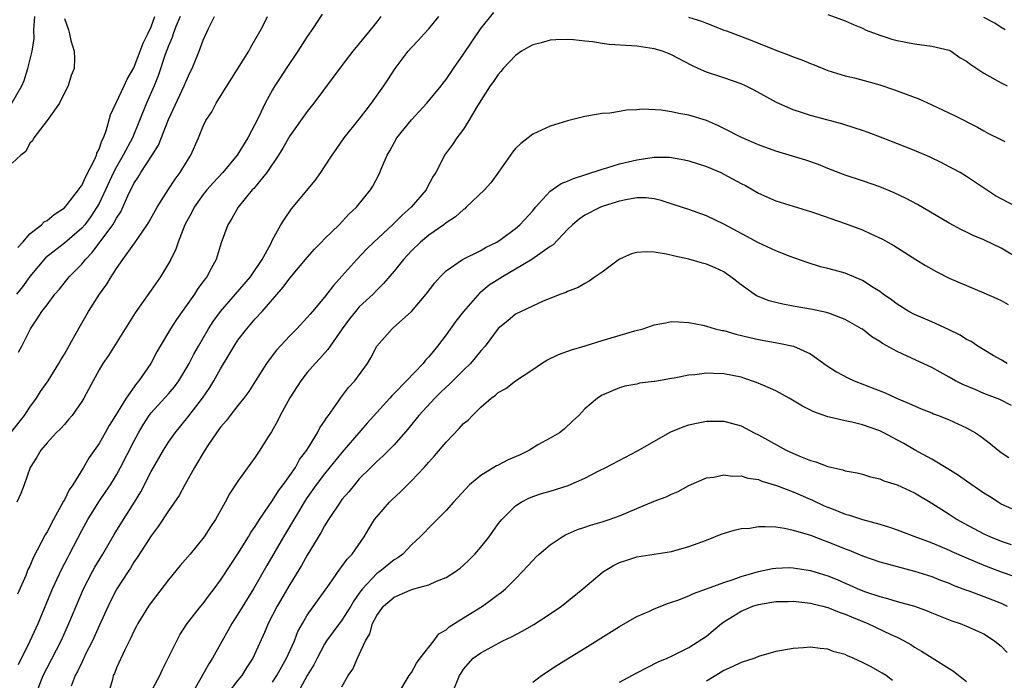
# Model space of a CAD drawing. Units: inches. Extents: x 2589000 to 2592000, y 1527000 to 1530000.
# Drawn here: x 2589898 to 2590011, y 1527428 to 1527505 of the extents above; entities that cross this region are included whole.
import ezdxf

# ---------------------------------------------------------------- set-up
doc = ezdxf.new("R2010")
doc.units = ezdxf.units.IN
doc.header["$MEASUREMENT"] = 0
doc.layers.add('LD25891527_2ft', color=73, linetype='Continuous')

msp = doc.modelspace()

# ---------------------------------------------------------------- linework, layer by layer
at = {"layer": 'LD25891527_2ft'}
for points, elevation in [([(2589896.91, 1527457.09), (2589898.39, 1527459), (2589899, 1527459.95), (2589899.78, 1527461), (2589900.24, 1527461.76), (2589901.12, 1527463), (2589902.36, 1527465), (2589902.59, 1527465.41), (2589903, 1527466.08), (2589904.22, 1527468.22), (2589905, 1527469.63), (2589905.79, 1527471), (2589907.06, 1527473), (2589907.88, 1527474.12), (2589908.38, 1527475), (2589909, 1527475.96), (2589909.73, 1527477), (2589911, 1527478.75), (2589911.11, 1527478.89), (2589911.53, 1527479.53), (2589912.55, 1527481), (2589912.73, 1527481.27), (2589913.68, 1527483), (2589914.95, 1527485), (2589915.76, 1527486.24), (2589916.35, 1527487), (2589917, 1527488.1), (2589917.57, 1527489), (2589918.46, 1527491), (2589919, 1527492.36), (2589919.31, 1527493), (2589919.99, 1527494.01), (2589920.49, 1527495), (2589921, 1527495.83), (2589924.26, 1527501), (2589924.51, 1527501.49), (2589925.38, 1527503), (2589925.83, 1527503.83), (2589926.43, 1527505)], 7686), ([(2589896.95, 1527495), (2589898.11, 1527497), (2589898.38, 1527497.62), (2589898.79, 1527499), (2589899.27, 1527501), (2589899.52, 1527502.48), (2589899.49, 1527503.49), (2589899.59, 1527505)], 7676), ([(2589903, 1527504.77), (2589903.49, 1527503.49), (2589903.58, 1527503), (2589903.75, 1527502.25), (2589904.13, 1527501), (2589904.16, 1527500.16), (2589904.14, 1527499), (2589903.8, 1527498.2), (2589903.43, 1527497), (2589903, 1527496.22), (2589902.42, 1527495), (2589901, 1527493), (2589899.47, 1527491), (2589899.33, 1527490.67), (2589899, 1527490.41), (2589898.55, 1527489.45), (2589897.97, 1527489), (2589897, 1527488.09)], 7678), ([(2589916.34, 1527505), (2589915.86, 1527503.86), (2589915.54, 1527503), (2589915.41, 1527502.59), (2589915, 1527501.64), (2589914.63, 1527500.63), (2589913.83, 1527498.17), (2589913.34, 1527497), (2589912.45, 1527495), (2589910.85, 1527491), (2589909.79, 1527489), (2589909, 1527487.67), (2589908.65, 1527487), (2589907.74, 1527485), (2589907, 1527483.43), (2589906.76, 1527483), (2589906.05, 1527481.95), (2589905.34, 1527481), (2589905, 1527480.6), (2589903, 1527478.85), (2589900.83, 1527477.17), (2589899, 1527475.02), (2589898.17, 1527473.83), (2589897.47, 1527473)], 7682), ([(2589932.72, 1527505.28), (2589931.64, 1527503.64), (2589931, 1527502.71), (2589929.9, 1527501), (2589928.55, 1527499), (2589927.95, 1527498.05), (2589927.26, 1527497), (2589927, 1527496.56), (2589926.15, 1527495), (2589925.36, 1527493.36), (2589924.13, 1527491), (2589922.93, 1527489), (2589921.26, 1527487), (2589920.16, 1527485.84), (2589919.43, 1527485), (2589919, 1527484.47), (2589917.95, 1527483), (2589917.64, 1527482.36), (2589916.9, 1527481), (2589916.12, 1527479), (2589915.84, 1527478.16), (2589915.26, 1527477), (2589915, 1527476.52), (2589914.07, 1527475), (2589913, 1527473.43), (2589911.17, 1527470.83), (2589908.09, 1527465.91), (2589907.45, 1527465), (2589907, 1527464.24), (2589906.3, 1527463), (2589905.25, 1527461), (2589905, 1527460.59), (2589903.88, 1527459), (2589903.49, 1527458.51), (2589903, 1527457.97), (2589902.56, 1527457.44), (2589902.07, 1527457), (2589901, 1527455.83), (2589900.29, 1527455), (2589899.82, 1527454.18), (2589899.04, 1527453), (2589898.38, 1527451), (2589898, 1527450), (2589897.53, 1527449)], 7688), ([(2589939.47, 1527505), (2589939, 1527504.38), (2589937.89, 1527503), (2589937.48, 1527502.52), (2589937, 1527501.9), (2589936.25, 1527501), (2589935, 1527499.37), (2589931.75, 1527495), (2589931, 1527494.04), (2589929, 1527491.24), (2589928.19, 1527489.81), (2589927.68, 1527489), (2589926.32, 1527487), (2589924.83, 1527485.17), (2589924.66, 1527485), (2589923.02, 1527483), (2589922.29, 1527481.71), (2589921.85, 1527481), (2589921.08, 1527478.92), (2589920.48, 1527477), (2589919.93, 1527475.93), (2589919.43, 1527475), (2589919.23, 1527474.77), (2589919, 1527474.43), (2589918.38, 1527473.62), (2589918, 1527473), (2589915.93, 1527470.07), (2589915.24, 1527469), (2589914.03, 1527467), (2589913.66, 1527466.34), (2589912.98, 1527465), (2589911.59, 1527463), (2589911.3, 1527462.7), (2589910.11, 1527461), (2589908.91, 1527459), (2589908.18, 1527457.82), (2589907.72, 1527457), (2589907, 1527455.75), (2589905.87, 1527454.13), (2589905.22, 1527453), (2589903.97, 1527451), (2589903.57, 1527450.43), (2589903, 1527449.27), (2589902.89, 1527449.11), (2589902.68, 1527448.68), (2589901.73, 1527447), (2589901, 1527445.58), (2589900.77, 1527445.23), (2589900.34, 1527444.34), (2589899.41, 1527442.59), (2589899, 1527441.6), (2589898.79, 1527441.21), (2589898.54, 1527440.54), (2589897.61, 1527438.39)], 7690), ([(2589897.62, 1527478.38), (2589898.2, 1527479), (2589899, 1527479.93), (2589900.37, 1527481), (2589900.67, 1527481.33), (2589901, 1527481.49), (2589901.81, 1527482.19), (2589903, 1527482.93), (2589903.33, 1527483.33), (2589904.64, 1527485), (2589904.77, 1527485.23), (2589905, 1527485.52), (2589905.46, 1527486.54), (2589906.48, 1527488.48), (2589906.7, 1527489), (2589906.75, 1527489.25), (2589907, 1527489.69), (2589907.33, 1527490.67), (2589907.51, 1527491), (2589907.82, 1527491.82), (2589908.33, 1527493.67), (2589909.9, 1527497), (2589910.23, 1527497.77), (2589911, 1527499.09), (2589911.74, 1527501), (2589912.07, 1527501.93), (2589912.61, 1527503), (2589913, 1527503.83), (2589913.44, 1527505)], 7680), ([(2589897.7, 1527466.3), (2589898.08, 1527467), (2589899.08, 1527469), (2589899.86, 1527470.14), (2589900.39, 1527471), (2589901, 1527471.77), (2589901.9, 1527473), (2589902.42, 1527473.58), (2589903.57, 1527475), (2589905, 1527476.46), (2589905.43, 1527477), (2589906.21, 1527477.79), (2589908.57, 1527481), (2589908.74, 1527481.26), (2589909, 1527481.76), (2589909.5, 1527482.5), (2589910.31, 1527484.31), (2589911, 1527485.73), (2589911.51, 1527486.49), (2589911.81, 1527487), (2589913.13, 1527489), (2589913.84, 1527490.16), (2589915, 1527493.14), (2589916.82, 1527497), (2589917, 1527497.46), (2589917.48, 1527498.52), (2589917.73, 1527499), (2589918.52, 1527501), (2589919, 1527502.28), (2589919.61, 1527503.61), (2589920.3, 1527505)], 7684), ([(2589897.72, 1527430.28), (2589899.07, 1527433), (2589899.98, 1527435), (2589901.65, 1527439), (2589902.7, 1527441.3), (2589903.38, 1527442.62), (2589903.6, 1527443), (2589905, 1527445.71), (2589905.7, 1527447), (2589906.98, 1527449.02), (2589907.79, 1527450.21), (2589908.32, 1527451), (2589909, 1527452.14), (2589909.47, 1527453), (2589911, 1527456.01), (2589911.53, 1527457), (2589912.07, 1527457.93), (2589912.78, 1527459), (2589913, 1527459.28), (2589915, 1527461.47), (2589915.7, 1527462.3), (2589916.21, 1527463), (2589917, 1527464.32), (2589917.38, 1527465), (2589917.93, 1527466.07), (2589918.45, 1527467), (2589919.63, 1527469), (2589920.16, 1527469.84), (2589920.99, 1527471), (2589922.74, 1527473), (2589924.47, 1527475), (2589925.81, 1527477), (2589926.78, 1527478.78), (2589927, 1527479.24), (2589927.97, 1527481), (2589928.36, 1527481.64), (2589929.18, 1527482.82), (2589931.9, 1527486.1), (2589932.55, 1527487), (2589933, 1527487.66), (2589933.86, 1527489), (2589934.32, 1527489.68), (2589935.25, 1527491), (2589937, 1527493.18), (2589937.78, 1527494.22), (2589938.41, 1527495), (2589939.83, 1527497), (2589940.3, 1527497.7), (2589941.13, 1527499), (2589942.62, 1527501), (2589943, 1527501.45), (2589943.77, 1527502.23), (2589944.49, 1527503), (2589945, 1527503.59), (2589946.16, 1527505)], 7692), ([(2589899.78, 1527427), (2589900.56, 1527429), (2589901, 1527429.88), (2589902.62, 1527433), (2589903.52, 1527435), (2589904.35, 1527437), (2589905.21, 1527439), (2589906.26, 1527441), (2589906.52, 1527441.48), (2589907.45, 1527443), (2589908.74, 1527445.26), (2589909.82, 1527447), (2589911.08, 1527449), (2589911.81, 1527450.19), (2589913, 1527452.52), (2589914.42, 1527455), (2589915, 1527455.92), (2589915.76, 1527457), (2589917.22, 1527458.78), (2589918.94, 1527461), (2589919.78, 1527462.22), (2589920.24, 1527463), (2589921, 1527464.37), (2589921.99, 1527466.01), (2589922.57, 1527467), (2589923, 1527467.66), (2589924.02, 1527469), (2589925, 1527470.13), (2589925.79, 1527471), (2589928.22, 1527473.78), (2589929, 1527474.84), (2589931, 1527477.23), (2589931.84, 1527478.16), (2589932.65, 1527479), (2589933, 1527479.38), (2589934.66, 1527481), (2589935.79, 1527482.21), (2589936.67, 1527483), (2589938.3, 1527485), (2589938.57, 1527485.43), (2589939.25, 1527486.75), (2589939.37, 1527487), (2589939.6, 1527487.6), (2589940.21, 1527489), (2589940.5, 1527489.5), (2589941.33, 1527491), (2589943, 1527493.09), (2589944.79, 1527495), (2589946.43, 1527497), (2589946.67, 1527497.33), (2589947, 1527497.73), (2589947.84, 1527499), (2589949, 1527500.66), (2589951, 1527503.62), (2589952.51, 1527505.49)], 7694), ([(2589974.94, 1527504.94), (2589976.46, 1527504.46), (2589977, 1527504.23), (2589977.91, 1527503.91), (2589979, 1527503.45), (2589979.34, 1527503.34), (2589982.25, 1527502.25), (2589985, 1527501.13), (2589986.55, 1527500.55), (2589987, 1527500.35), (2589988.01, 1527500.01), (2589989, 1527499.59), (2589989.43, 1527499.43), (2589991, 1527498.8), (2589993, 1527498.17), (2589994.08, 1527497.92), (2589997, 1527497.13), (2589998.58, 1527496.58), (2590000.05, 1527496.05), (2590001.5, 1527495.5), (2590003, 1527494.81), (2590005.59, 1527493.59), (2590008.24, 1527492.24), (2590009, 1527491.81), (2590009.53, 1527491.53), (2590010.88, 1527490.88), (2590011.41, 1527490.59)], 7694), ([(2589991, 1527505.23), (2589993, 1527504.5), (2589994.04, 1527504.04), (2589995, 1527503.65), (2589995.44, 1527503.44), (2589997, 1527502.86), (2589998.39, 1527502.39), (2589999, 1527502.24), (2590001, 1527501.84), (2590003, 1527501.6), (2590005, 1527501.11), (2590005.21, 1527501), (2590006.26, 1527500.26), (2590007, 1527499.85), (2590007.47, 1527499.47), (2590009, 1527498.48), (2590011, 1527497.35), (2590011.69, 1527497)], 7692), ([(2590011.46, 1527503.46), (2590011, 1527503.73), (2590010.26, 1527504.26), (2590009, 1527504.89)], 7690), ([(2590013, 1527482.95), (2590011, 1527483.97), (2590010.34, 1527484.34), (2590009.31, 1527485), (2590007, 1527486.54), (2590006.25, 1527487), (2590005.45, 1527487.45), (2590005, 1527487.69), (2590004.14, 1527488.14), (2590002.79, 1527488.79), (2590001, 1527489.54), (2589997.09, 1527491.09), (2589995.64, 1527491.64), (2589995, 1527491.86), (2589994.15, 1527492.15), (2589992.62, 1527492.62), (2589989, 1527493.58), (2589988.1, 1527493.9), (2589987, 1527494.26), (2589985.1, 1527495.1), (2589982.51, 1527496.51), (2589981.51, 1527497), (2589981, 1527497.23), (2589979, 1527497.94), (2589977, 1527498.6), (2589976.07, 1527499), (2589975.34, 1527499.34), (2589973, 1527500.6), (2589972.71, 1527500.71), (2589971.96, 1527501), (2589971, 1527501.29), (2589969, 1527501.57), (2589968.37, 1527501.63), (2589965.8, 1527501.8), (2589965, 1527501.91), (2589963.92, 1527502.08), (2589963, 1527502.16), (2589961.68, 1527502.32), (2589961, 1527502.35), (2589959.67, 1527502.33), (2589959, 1527502.27), (2589957.97, 1527501.97), (2589957, 1527501.74), (2589956.51, 1527501.49), (2589955.71, 1527501), (2589955, 1527500.5), (2589953.59, 1527499), (2589953.32, 1527498.68), (2589953, 1527498.32), (2589952.48, 1527497.52), (2589952.1, 1527497), (2589951, 1527495.31), (2589950.52, 1527494.52), (2589949.64, 1527493), (2589949, 1527492), (2589948.23, 1527491), (2589947.74, 1527490.26), (2589946.83, 1527489), (2589946.67, 1527488.67), (2589945.8, 1527487), (2589945.47, 1527486.53), (2589944.79, 1527485.21), (2589944.69, 1527485), (2589942.99, 1527483), (2589941.92, 1527482.08), (2589940.84, 1527481), (2589938.69, 1527479), (2589937.84, 1527478.16), (2589936.72, 1527477), (2589935, 1527475.05), (2589934.02, 1527473.98), (2589933, 1527472.65), (2589931.61, 1527471), (2589931.32, 1527470.68), (2589931, 1527470.3), (2589929.8, 1527469), (2589929, 1527468.19), (2589927.47, 1527466.53), (2589926.59, 1527465.41), (2589926.29, 1527465), (2589925.02, 1527463), (2589924.25, 1527461.75), (2589923.7, 1527461), (2589923, 1527460.14), (2589922.11, 1527459), (2589921.64, 1527458.36), (2589921, 1527457.65), (2589920.73, 1527457.27), (2589920.52, 1527457), (2589919.53, 1527455.53), (2589919.18, 1527455), (2589918.01, 1527453), (2589916.88, 1527451), (2589916.22, 1527449.78), (2589915, 1527447.98), (2589913.83, 1527446.17), (2589913, 1527445.11), (2589911.39, 1527442.61), (2589911, 1527442.06), (2589910.61, 1527441.39), (2589910.34, 1527441), (2589909.05, 1527439), (2589908.35, 1527437.65), (2589908.04, 1527437), (2589907, 1527434.72), (2589906.24, 1527433), (2589905.45, 1527431.45), (2589905.23, 1527431), (2589905.17, 1527430.83), (2589905, 1527430.52), (2589904.52, 1527429.48), (2589904.25, 1527429), (2589903.79, 1527427.79)], 7696), ([(2590013, 1527477.09), (2590011, 1527478.3), (2590009, 1527479.25), (2590007.75, 1527479.75), (2590007, 1527480.14), (2590006.41, 1527480.41), (2590005, 1527481.17), (2590001.33, 1527483.33), (2590000.02, 1527484.02), (2589998.67, 1527484.67), (2589997, 1527485.37), (2589995, 1527486.06), (2589993, 1527486.71), (2589991, 1527487.49), (2589989.94, 1527487.94), (2589988.45, 1527488.45), (2589985, 1527489.49), (2589983, 1527490.21), (2589981.04, 1527491.04), (2589979, 1527492.11), (2589978.4, 1527492.4), (2589977, 1527493.02), (2589975, 1527493.62), (2589973.83, 1527493.83), (2589973, 1527494.03), (2589971.78, 1527494.22), (2589969.68, 1527494.32), (2589969, 1527494.23), (2589967.79, 1527494.21), (2589967, 1527494.05), (2589965.88, 1527493.88), (2589965, 1527493.82), (2589963, 1527493.48), (2589961, 1527492.97), (2589959, 1527492.37), (2589957, 1527491.44), (2589956.45, 1527491), (2589955.62, 1527490.38), (2589955, 1527489.78), (2589954.65, 1527489.35), (2589953.05, 1527487.05), (2589952.16, 1527485.84), (2589951.42, 1527485), (2589949.33, 1527483), (2589949.16, 1527482.84), (2589949, 1527482.74), (2589948.09, 1527481.91), (2589947, 1527481.21), (2589946.74, 1527481), (2589945, 1527479.78), (2589944.07, 1527479), (2589943, 1527477.97), (2589942.09, 1527477), (2589941, 1527475.64), (2589939.79, 1527474.21), (2589939, 1527473.45), (2589938.58, 1527473), (2589937, 1527471.52), (2589936.55, 1527471), (2589935.87, 1527470.13), (2589935.04, 1527469), (2589933.62, 1527467), (2589933.38, 1527466.62), (2589932.44, 1527465.56), (2589931.9, 1527465), (2589931, 1527463.96), (2589930.25, 1527463), (2589928.98, 1527461.02), (2589927.88, 1527459), (2589927.6, 1527458.4), (2589926.88, 1527457.12), (2589926.78, 1527457), (2589926.4, 1527456.4), (2589925.53, 1527455), (2589925, 1527454.19), (2589923, 1527451.43), (2589922.04, 1527449.96), (2589921.54, 1527449), (2589920.43, 1527447), (2589919.84, 1527446.16), (2589919.12, 1527445), (2589917.49, 1527443), (2589916.33, 1527441.67), (2589915, 1527440.03), (2589913, 1527437.42), (2589912.7, 1527437), (2589911.46, 1527435), (2589911.31, 1527434.69), (2589911, 1527434.1), (2589910.67, 1527433.33), (2589909.97, 1527431.97), (2589909, 1527429.87), (2589908.76, 1527429.24), (2589908.64, 1527429), (2589908.53, 1527428.53), (2589908.1, 1527427)], 7698), ([(2589912.94, 1527427), (2589914, 1527429), (2589914.3, 1527429.7), (2589916.3, 1527433.7), (2589917.16, 1527435), (2589918.74, 1527437), (2589919, 1527437.31), (2589919.71, 1527438.29), (2589920.28, 1527439), (2589921, 1527439.98), (2589922.18, 1527441.82), (2589923, 1527443.04), (2589924.23, 1527445), (2589924.51, 1527445.49), (2589925, 1527446.2), (2589925.49, 1527447), (2589926.57, 1527448.57), (2589926.91, 1527449.09), (2589927, 1527449.2), (2589927.7, 1527450.3), (2589928.23, 1527451), (2589929, 1527452.07), (2589929.63, 1527453), (2589930.1, 1527453.9), (2589930.94, 1527455), (2589932.16, 1527457), (2589932.44, 1527457.56), (2589933, 1527458.35), (2589933.24, 1527458.76), (2589933.44, 1527459), (2589934.52, 1527460.52), (2589934.84, 1527461), (2589935.77, 1527462.23), (2589936.48, 1527463), (2589937.93, 1527465), (2589938.34, 1527465.66), (2589939.03, 1527466.97), (2589940.79, 1527469), (2589940.91, 1527469.09), (2589943, 1527470.97), (2589944.72, 1527473), (2589945.71, 1527474.29), (2589946.32, 1527475), (2589947, 1527475.66), (2589948.91, 1527477), (2589951, 1527478.04), (2589951.61, 1527478.39), (2589952.85, 1527479), (2589953.34, 1527479.34), (2589955, 1527480.57), (2589955.52, 1527481), (2589957, 1527482.61), (2589957.3, 1527483), (2589959, 1527484.85), (2589960.25, 1527485.75), (2589961, 1527486.03), (2589961.67, 1527486.33), (2589963, 1527486.74), (2589965, 1527487.4), (2589965.54, 1527487.54), (2589967, 1527488), (2589969, 1527488.49), (2589970.76, 1527488.76), (2589971, 1527488.78), (2589972.77, 1527488.77), (2589973, 1527488.75), (2589974.47, 1527488.47), (2589975, 1527488.35), (2589977, 1527487.71), (2589978.66, 1527487), (2589979, 1527486.84), (2589981, 1527485.75), (2589981.5, 1527485.5), (2589983, 1527484.62), (2589985, 1527483.74), (2589989, 1527482.53), (2589989.7, 1527482.3), (2589993, 1527481.15), (2589995, 1527480.39), (2589995.96, 1527479.96), (2589997.31, 1527479.31), (2589998.6, 1527478.6), (2590001.16, 1527477), (2590002.28, 1527476.28), (2590003.55, 1527475.55), (2590005, 1527474.83), (2590007, 1527473.97), (2590009, 1527473.15), (2590010.47, 1527472.47), (2590011, 1527472.25), (2590011.79, 1527471.79)], 7700), ([(2590011.67, 1527465), (2590011, 1527465.41), (2590010.08, 1527465.92), (2590009, 1527466.56), (2590008.28, 1527467), (2590007.51, 1527467.51), (2590007, 1527467.75), (2590006.24, 1527468.24), (2590004.91, 1527468.91), (2590003, 1527469.79), (2590001, 1527470.64), (2590000.34, 1527471), (2589999, 1527471.84), (2589998.35, 1527472.35), (2589997.39, 1527473), (2589997, 1527473.29), (2589996.23, 1527473.77), (2589995, 1527474.58), (2589993.29, 1527475.29), (2589993, 1527475.4), (2589991.74, 1527475.74), (2589991, 1527475.95), (2589990.15, 1527476.15), (2589988.62, 1527476.62), (2589986.67, 1527477.33), (2589985, 1527477.97), (2589983, 1527478.91), (2589981.65, 1527479.65), (2589979, 1527481.07), (2589977, 1527482.02), (2589975, 1527482.75), (2589973.3, 1527483.3), (2589971.79, 1527483.79), (2589971, 1527483.97), (2589970.08, 1527484.08), (2589969, 1527484.09), (2589967.92, 1527483.92), (2589967, 1527483.71), (2589965.12, 1527483.12), (2589964.79, 1527483), (2589963, 1527482.11), (2589962.35, 1527481.65), (2589961.59, 1527481), (2589961, 1527480.46), (2589959.34, 1527478.66), (2589959, 1527478.47), (2589956.89, 1527477), (2589955, 1527475.87), (2589953.5, 1527475), (2589951.97, 1527474.03), (2589951, 1527473.21), (2589950.88, 1527473.12), (2589949, 1527471), (2589948.12, 1527469.88), (2589947, 1527468.31), (2589946.02, 1527467), (2589945, 1527465.77), (2589944.63, 1527465.37), (2589944.35, 1527465), (2589942.45, 1527463), (2589941, 1527461.51), (2589940.74, 1527461.26), (2589940.53, 1527461), (2589937.91, 1527458.09), (2589935, 1527454.71), (2589933, 1527452.27), (2589932.04, 1527451), (2589931, 1527449.52), (2589930.65, 1527449), (2589930.09, 1527448.09), (2589928.25, 1527445), (2589926.32, 1527441.68), (2589924.79, 1527439), (2589923, 1527436.08), (2589922.29, 1527435), (2589921.84, 1527434.16), (2589921.17, 1527433), (2589921, 1527432.66), (2589920.07, 1527431), (2589919.64, 1527430.36), (2589918.78, 1527428.78), (2589917.49, 1527426.51)], 7702), ([(2590012.16, 1527460.16), (2590010.83, 1527460.83), (2590009, 1527461.53), (2590008.05, 1527461.95), (2590006.56, 1527462.56), (2590005.72, 1527463), (2590005, 1527463.41), (2590003.97, 1527463.97), (2590003, 1527464.51), (2590000.15, 1527465.85), (2589999, 1527466.37), (2589997.29, 1527467.29), (2589997, 1527467.51), (2589996.07, 1527468.07), (2589995, 1527468.93), (2589994.9, 1527469), (2589993, 1527470.06), (2589991.3, 1527470.7), (2589990.87, 1527470.87), (2589989.23, 1527471.23), (2589987, 1527471.61), (2589985.83, 1527471.83), (2589985, 1527472.02), (2589984.23, 1527472.23), (2589982.8, 1527472.8), (2589982.5, 1527473), (2589981, 1527474.08), (2589979.81, 1527475), (2589979.34, 1527475.34), (2589979, 1527475.55), (2589978.01, 1527476.01), (2589977, 1527476.44), (2589976.56, 1527476.56), (2589975, 1527477.02), (2589973.35, 1527477.35), (2589972.4, 1527477.6), (2589971, 1527477.82), (2589970.12, 1527477.88), (2589969, 1527477.79), (2589968.37, 1527477.62), (2589967, 1527477.03), (2589965, 1527475.53), (2589964.2, 1527475), (2589963.51, 1527474.49), (2589963, 1527474.22), (2589962.23, 1527473.77), (2589961, 1527473.31), (2589960.81, 1527473.19), (2589960.23, 1527473), (2589958.19, 1527472.19), (2589955.66, 1527471), (2589955, 1527470.66), (2589954.11, 1527469.89), (2589953, 1527469.04), (2589951.5, 1527467), (2589951, 1527466.46), (2589950.36, 1527465.64), (2589949.82, 1527465), (2589949, 1527464.22), (2589947.39, 1527462.61), (2589947, 1527462.26), (2589946.37, 1527461.63), (2589945.71, 1527461), (2589943.87, 1527459), (2589942.6, 1527457.4), (2589941, 1527455.61), (2589939.7, 1527454.3), (2589939, 1527453.69), (2589938.67, 1527453.33), (2589938.31, 1527453), (2589937, 1527451.67), (2589936.43, 1527451), (2589935.8, 1527450.2), (2589935, 1527449.29), (2589934.78, 1527449), (2589933.45, 1527447), (2589933, 1527446.27), (2589932.56, 1527445.44), (2589931, 1527442.9), (2589930.32, 1527441.67), (2589929, 1527439.5), (2589927.53, 1527437), (2589926.49, 1527435), (2589926.05, 1527433.95), (2589924.73, 1527431), (2589924.04, 1527429.96), (2589923.44, 1527429), (2589923, 1527428.46), (2589921.89, 1527427)], 7704), ([(2589927, 1527428.22), (2589927.49, 1527429), (2589928.61, 1527431), (2589929.51, 1527433), (2589929.93, 1527434.07), (2589930.43, 1527435), (2589931, 1527435.97), (2589933.55, 1527439.55), (2589934.74, 1527441.26), (2589935, 1527441.58), (2589935.59, 1527442.41), (2589936.18, 1527443), (2589937.56, 1527445), (2589938.08, 1527445.92), (2589938.75, 1527447), (2589939, 1527447.32), (2589940.46, 1527449), (2589940.73, 1527449.27), (2589941.77, 1527450.23), (2589943, 1527451.46), (2589944.46, 1527453), (2589945, 1527453.61), (2589945.68, 1527454.32), (2589947, 1527455.92), (2589948.52, 1527457.48), (2589949, 1527458.06), (2589949.54, 1527458.46), (2589950.03, 1527459), (2589951, 1527459.94), (2589952.21, 1527461), (2589952.68, 1527461.32), (2589953, 1527461.63), (2589953.89, 1527462.11), (2589954.99, 1527463), (2589957, 1527464.3), (2589958, 1527465), (2589958.61, 1527465.39), (2589959.97, 1527466.03), (2589961.44, 1527466.56), (2589963.02, 1527467.02), (2589965, 1527467.64), (2589968.74, 1527468.74), (2589969.73, 1527469), (2589971, 1527469.45), (2589972.31, 1527469.69), (2589973, 1527469.83), (2589973.78, 1527469.78), (2589975, 1527469.72), (2589976.6, 1527469.4), (2589977, 1527469.3), (2589978.01, 1527469), (2589978.81, 1527468.81), (2589979, 1527468.78), (2589980.39, 1527468.39), (2589982, 1527468), (2589983, 1527467.77), (2589985.35, 1527467.35), (2589987.05, 1527467), (2589989, 1527466.1), (2589990.81, 1527464.81), (2589992.02, 1527464.02), (2589993.32, 1527463.32), (2589994.04, 1527463), (2589997.6, 1527461.6), (2589998.92, 1527461), (2590000.39, 1527460.39), (2590001, 1527460.1), (2590001.77, 1527459.77), (2590003, 1527459.29), (2590003.2, 1527459.2), (2590003.75, 1527459), (2590005, 1527458.5), (2590007, 1527457.57), (2590008.03, 1527457), (2590008.61, 1527456.61), (2590009.74, 1527455.74), (2590010.64, 1527455), (2590011, 1527454.73), (2590011.85, 1527454.15)], 7706), ([(2590012.22, 1527448.22), (2590011, 1527448.78), (2590010.62, 1527449), (2590009.64, 1527449.64), (2590009, 1527450.03), (2590007, 1527451.4), (2590006.08, 1527452.08), (2590004.85, 1527452.85), (2590003, 1527453.96), (2590001, 1527455.04), (2589999.77, 1527455.77), (2589998.45, 1527456.45), (2589997.45, 1527457), (2589997, 1527457.22), (2589995, 1527457.92), (2589993.77, 1527458.23), (2589993, 1527458.36), (2589991.19, 1527458.81), (2589991, 1527458.84), (2589989.4, 1527459.4), (2589988.08, 1527460.08), (2589986.56, 1527461), (2589985, 1527461.84), (2589983.53, 1527462.47), (2589982.8, 1527462.8), (2589981.31, 1527463.31), (2589981, 1527463.4), (2589979, 1527463.81), (2589977.82, 1527463.82), (2589977, 1527463.89), (2589975.69, 1527463.69), (2589975, 1527463.65), (2589973.31, 1527463.31), (2589973, 1527463.27), (2589971.07, 1527462.93), (2589971, 1527462.91), (2589969.29, 1527462.71), (2589969, 1527462.62), (2589967.62, 1527462.38), (2589967, 1527462.2), (2589965, 1527461.35), (2589964.45, 1527461), (2589963, 1527459.74), (2589962.31, 1527459), (2589961.62, 1527458.38), (2589960.6, 1527457.4), (2589960.07, 1527457), (2589959, 1527456.36), (2589957.59, 1527455.59), (2589956.6, 1527455), (2589955.53, 1527454.47), (2589954.14, 1527453.86), (2589953, 1527453.26), (2589952.81, 1527453.19), (2589951, 1527452.08), (2589949.68, 1527451), (2589947.84, 1527449), (2589947, 1527448.02), (2589945, 1527446.03), (2589944.51, 1527445.49), (2589944.02, 1527445), (2589943, 1527444.06), (2589942.02, 1527443), (2589941.42, 1527442.58), (2589941, 1527442.35), (2589939.36, 1527441), (2589939, 1527440.75), (2589937.35, 1527439), (2589937.2, 1527438.8), (2589937, 1527438.5), (2589936.37, 1527437.63), (2589936.01, 1527437), (2589935, 1527435.39), (2589933.97, 1527434.03), (2589933.23, 1527433), (2589933, 1527432.63), (2589932.13, 1527431), (2589931.75, 1527430.25), (2589931, 1527429.02), (2589929.9, 1527427)], 7708), ([(2589935, 1527427.69), (2589935.73, 1527429), (2589936.25, 1527429.75), (2589936.77, 1527431), (2589937, 1527431.44), (2589937.72, 1527433), (2589938.21, 1527433.79), (2589938.53, 1527435), (2589939, 1527435.91), (2589939.79, 1527437), (2589941, 1527438.05), (2589942.86, 1527438.86), (2589943.3, 1527439), (2589945, 1527439.47), (2589945.88, 1527439.88), (2589947, 1527440.29), (2589948.08, 1527441), (2589948.61, 1527441.38), (2589949, 1527441.71), (2589949.67, 1527442.33), (2589950.31, 1527443), (2589951, 1527443.79), (2589951.96, 1527445), (2589953, 1527446.49), (2589953.41, 1527447), (2589955, 1527448.59), (2589955.67, 1527449), (2589956.55, 1527449.45), (2589957, 1527449.63), (2589958.01, 1527449.99), (2589959, 1527450.28), (2589961.07, 1527450.93), (2589963, 1527451.76), (2589964.61, 1527452.61), (2589965.4, 1527453), (2589969.07, 1527454.93), (2589972.91, 1527457.09), (2589974.32, 1527457.68), (2589975, 1527457.92), (2589975.88, 1527458.12), (2589977, 1527458.35), (2589979, 1527458.34), (2589981, 1527457.78), (2589982.52, 1527457), (2589983, 1527456.77), (2589986.22, 1527455), (2589987.68, 1527454.32), (2589989, 1527453.79), (2589989.64, 1527453.64), (2589991, 1527453.09), (2589992.73, 1527452.73), (2589993, 1527452.61), (2589994.38, 1527452.38), (2589995, 1527452.21), (2589995.92, 1527451.92), (2589997, 1527451.68), (2589997.45, 1527451.45), (2589999, 1527450.99), (2590001, 1527450.07), (2590003, 1527448.89), (2590004.13, 1527448.13), (2590005, 1527447.6), (2590005.91, 1527447), (2590006.6, 1527446.6), (2590009, 1527445.34), (2590009.74, 1527445), (2590011, 1527444.49), (2590012.13, 1527444.13)], 7710), ([(2589941.55, 1527427), (2589942.76, 1527429), (2589943, 1527429.36), (2589943.59, 1527430.41), (2589944.02, 1527431), (2589945.6, 1527433), (2589946.18, 1527433.82), (2589947, 1527434.28), (2589947.37, 1527434.63), (2589947.98, 1527435), (2589949, 1527435.66), (2589951.21, 1527437), (2589952.25, 1527437.75), (2589953, 1527438.36), (2589953.38, 1527438.62), (2589953.84, 1527439), (2589955, 1527440.16), (2589955.82, 1527441), (2589957, 1527442.28), (2589957.35, 1527442.65), (2589957.72, 1527443), (2589959, 1527444.09), (2589960.38, 1527445), (2589960.77, 1527445.23), (2589962.15, 1527445.85), (2589963, 1527446.12), (2589963.64, 1527446.36), (2589965, 1527446.73), (2589965.81, 1527447), (2589967, 1527447.42), (2589971, 1527449.1), (2589972.38, 1527449.62), (2589973, 1527449.93), (2589973.77, 1527450.23), (2589975, 1527450.9), (2589977, 1527451.79), (2589977.88, 1527451.88), (2589979, 1527452.13), (2589979.99, 1527451.99), (2589981, 1527452.02), (2589981.77, 1527451.77), (2589983, 1527451.6), (2589983.41, 1527451.41), (2589985.08, 1527450.92), (2589987, 1527450.17), (2589989.23, 1527449.23), (2589990.58, 1527448.58), (2589991, 1527448.4), (2589992.02, 1527448.02), (2589993, 1527447.62), (2589993.5, 1527447.5), (2589995, 1527447.01), (2589997, 1527446.45), (2589998.11, 1527446.11), (2589999, 1527445.79), (2590000.92, 1527445.08), (2590002.48, 1527444.48), (2590003, 1527444.3), (2590003.9, 1527443.9), (2590005, 1527443.45), (2590005.3, 1527443.3), (2590007, 1527442.56), (2590009, 1527441.72), (2590011, 1527440.96), (2590012.44, 1527440.44)], 7712), ([(2589947.75, 1527427), (2589948.55, 1527429), (2589948.73, 1527429.27), (2589949, 1527429.74), (2589950.12, 1527431), (2589951, 1527431.61), (2589953.53, 1527433), (2589954.54, 1527433.46), (2589955.84, 1527434.16), (2589957.11, 1527434.89), (2589959, 1527436.1), (2589960.32, 1527437), (2589962.76, 1527439), (2589965, 1527440.9), (2589965.15, 1527441), (2589966.31, 1527441.69), (2589967, 1527442.02), (2589967.73, 1527442.27), (2589969, 1527442.68), (2589973, 1527443.32), (2589975, 1527443.88), (2589977, 1527444.63), (2589978.7, 1527445.3), (2589980.22, 1527445.78), (2589981, 1527445.94), (2589982.01, 1527446.01), (2589983, 1527446.17), (2589983.8, 1527446.2), (2589985, 1527446.13), (2589986.02, 1527445.98), (2589987, 1527445.78), (2589988.72, 1527445.28), (2589989, 1527445.18), (2589990.58, 1527444.57), (2589991, 1527444.43), (2589993, 1527443.62), (2589993.46, 1527443.46), (2589995, 1527442.82), (2589997, 1527442.12), (2589999, 1527441.56), (2590001, 1527441.05), (2590003, 1527440.42), (2590004.01, 1527440.01), (2590005, 1527439.64), (2590005.44, 1527439.44), (2590006.87, 1527438.87), (2590007.25, 1527438.75), (2590009, 1527438.11), (2590011, 1527437.33), (2590011.66, 1527437)], 7714), ([(2589957, 1527428.24), (2589958.01, 1527429), (2589959.79, 1527430.21), (2589963, 1527432.15), (2589967, 1527434.66), (2589969, 1527435.8), (2589970.44, 1527436.44), (2589971, 1527436.7), (2589972.64, 1527437.36), (2589973, 1527437.46), (2589973.7, 1527437.7), (2589975, 1527438.2), (2589975.53, 1527438.47), (2589977, 1527438.98), (2589979, 1527439.74), (2589980.09, 1527440.09), (2589981, 1527440.43), (2589983, 1527440.99), (2589984.64, 1527441.36), (2589985, 1527441.4), (2589986.55, 1527441.45), (2589987, 1527441.43), (2589989, 1527441.11), (2589991, 1527440.5), (2589992.07, 1527440.07), (2589993, 1527439.65), (2589993.47, 1527439.47), (2589994.47, 1527439), (2589995.34, 1527438.66), (2589997, 1527438.1), (2589997.89, 1527437.89), (2589999, 1527437.55), (2590001, 1527437), (2590002.47, 1527436.47), (2590003, 1527436.23), (2590005.29, 1527435.29), (2590006.24, 1527435), (2590007, 1527434.69), (2590009, 1527433.8), (2590010.22, 1527433), (2590010.64, 1527432.64), (2590011, 1527432.39), (2590011.66, 1527431.66)], 7716), ([(2589967, 1527428.23), (2589969, 1527429.32), (2589971.44, 1527430.56), (2589972.48, 1527431), (2589973, 1527431.24), (2589975, 1527432.25), (2589977, 1527433.54), (2589977.8, 1527434.2), (2589978.74, 1527435), (2589979, 1527435.18), (2589981, 1527436.42), (2589982.35, 1527437), (2589983, 1527437.21), (2589984.54, 1527437.46), (2589985, 1527437.54), (2589986.45, 1527437.55), (2589987, 1527437.58), (2589989, 1527437.35), (2589989.27, 1527437.27), (2589990.44, 1527437), (2589990.87, 1527436.87), (2589991, 1527436.85), (2589992.3, 1527436.3), (2589993, 1527436.09), (2589993.75, 1527435.75), (2589995.63, 1527435), (2589998.26, 1527433.74), (2589999, 1527433.41), (2589999.8, 1527433), (2590000.56, 1527432.56), (2590001, 1527432.28), (2590001.82, 1527431.82), (2590003.05, 1527431.05), (2590005, 1527429.8), (2590005.49, 1527429.49), (2590006.09, 1527429), (2590006.62, 1527428.62), (2590007, 1527428.31)], 7718), ([(2589998.44, 1527428.44), (2589997.71, 1527429), (2589997.26, 1527429.26), (2589997, 1527429.43), (2589996.01, 1527429.99), (2589995, 1527430.5), (2589993.94, 1527431), (2589993.26, 1527431.26), (2589993, 1527431.42), (2589991.75, 1527431.75), (2589991, 1527432.04), (2589990.12, 1527432.12), (2589989, 1527432.26), (2589988.19, 1527432.19), (2589987, 1527432.13), (2589985.92, 1527431.92), (2589985, 1527431.78), (2589983, 1527431.19), (2589982.58, 1527431), (2589981, 1527430.52), (2589979.99, 1527430.01), (2589979, 1527429.57), (2589978.1, 1527429), (2589977, 1527428.36)], 7720)]:
    msp.add_lwpolyline(points, dxfattribs=dict(at, elevation=elevation))

doc.saveas('drawing.dxf')
